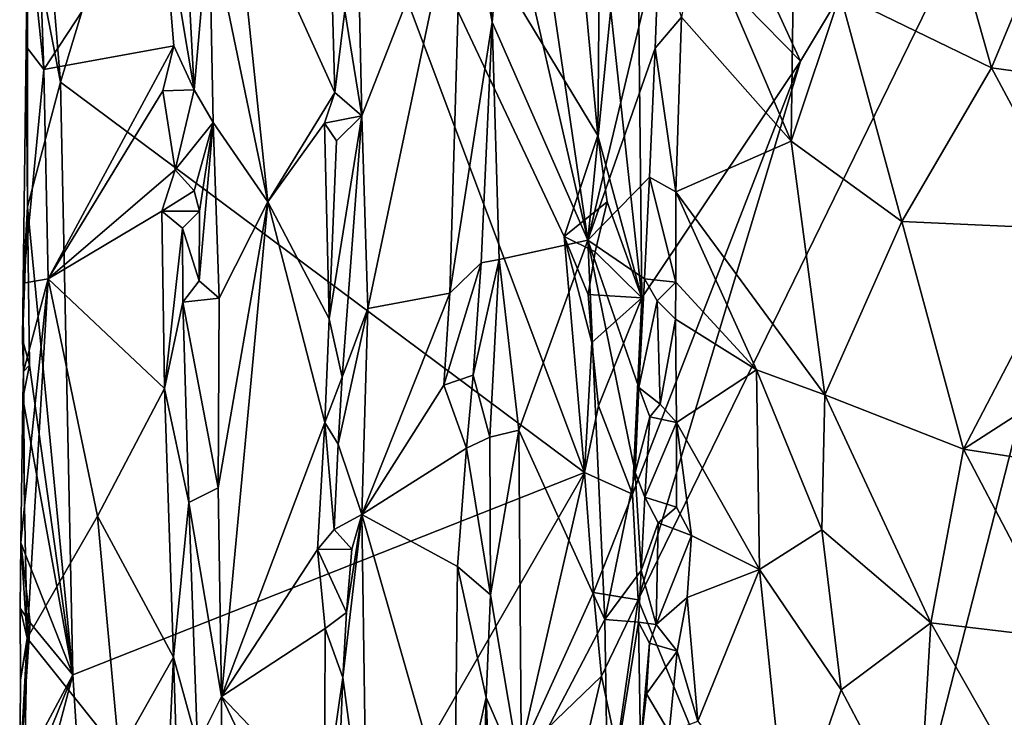
# Model space of a CAD drawing. Units: metres. Extents: x 25.2 to 27.8, y -12.4 to 12.7.
# Drawn here: x 25.3 to 26.1, y 6.2 to 6.8 of the extents above; entities that cross this region are included whole.
import ezdxf

# ---------------------------------------------------------------- set-up
doc = ezdxf.new("R2010")
doc.units = ezdxf.units.M

msp = doc.modelspace()

# ---------------------------------------------------------------- linework, layer by layer
at = {"layer": '1'}
for points in [[(25.95894, 5.94117, -1.57868), (25.79989, 6.32775, -1.5769), (26.34177, 7.43925, -1.58421)], [(25.79989, 6.32775, -1.5769), (25.92507, 6.74297, -1.57847), (26.34177, 7.43925, -1.58421)], [(25.92507, 6.74297, -1.57847), (25.80189, 7.01148, -1.57782), (26.34177, 7.43925, -1.58421)], [(25.95894, 5.94117, -1.57868), (26.34177, 7.43925, -1.58421), (26.08214, 5.1735, -1.5807)], [(25.33769, 6.93367, -1.13276), (25.48475, 7.15575, -1.2836), (25.35468, 6.72688, -1.15281)], [(25.75863, 6.42586, -1.5647), (25.35468, 6.72688, -1.15281), (25.48475, 7.15575, -1.2836)], [(25.48475, 7.15575, -1.2836), (25.74675, 6.92516, -1.54856), (25.76892, 6.68586, -1.57167)], [(25.74301, 6.60799, -1.54704), (25.48475, 7.15575, -1.2836), (25.76892, 6.68586, -1.57167)], [(25.75863, 6.42586, -1.5647), (25.48475, 7.15575, -1.2836), (25.74301, 6.60799, -1.54704)], [(25.79945, 6.87135, -1.57738), (25.80189, 7.01148, -1.57782), (25.92507, 6.74297, -1.57847)], [(25.69728, 6.88381, -1.00876), (25.761, 6.60513, -1.06962), (25.7022, 7.00705, -1.00953)], [(25.7022, 7.00705, -1.00953), (25.761, 6.60513, -1.06962), (25.79386, 6.93341, -1.10476)], [(25.32944, 6.85806, -1.11837), (25.33769, 6.93367, -1.13276), (25.35468, 6.72688, -1.15281)], [(25.79386, 6.93341, -1.10476), (25.761, 6.60513, -1.06962), (25.81608, 6.83546, -1.1391)], [(25.76892, 6.68586, -1.57167), (25.74675, 6.92516, -1.54856), (25.77033, 6.86039, -1.57176)], [(25.84587, 6.84978, -1.14552), (25.91778, 6.68151, -1.08451), (25.92094, 6.91389, -1.11277)], [(25.92094, 6.91389, -1.11277), (25.91778, 6.68151, -1.08451), (25.95568, 6.79483, -1.07869)], [(25.58297, 6.8873, -1.08339), (25.587, 6.70098, -1.0795), (25.66453, 6.89927, -1.01106)], [(25.587, 6.70098, -1.0795), (25.59156, 6.55234, -1.07283), (25.66453, 6.89927, -1.01106)], [(25.59156, 6.55234, -1.07283), (25.65488, 6.56425, -1.01571), (25.66453, 6.89927, -1.01106)], [(25.66453, 6.89927, -1.01106), (25.65488, 6.56425, -1.01571), (25.6875, 6.77308, -1.00399)], [(25.66453, 6.89927, -1.01106), (25.6875, 6.77308, -1.00399), (25.67975, 6.84164, -1.00482)], [(25.48763, 6.89262, -1.00516), (25.46927, 6.85301, -0.99186), (25.51463, 6.63464, -1.03228)], [(25.48763, 6.89262, -1.00516), (25.51463, 6.63464, -1.03228), (25.56609, 6.71893, -1.08376)], [(25.48763, 6.89262, -1.00516), (25.56609, 6.71893, -1.08376), (25.56339, 6.82071, -1.08228)], [(25.57385, 6.78188, -1.08516), (25.587, 6.70098, -1.0795), (25.58297, 6.8873, -1.08339)], [(25.67975, 6.84164, -1.00482), (25.6875, 6.77308, -1.00399), (25.69728, 6.88381, -1.00876)], [(25.69728, 6.88381, -1.00876), (25.6875, 6.77308, -1.00399), (25.761, 6.60513, -1.06962)], [(25.33704, 6.8725, -1.09623), (25.32944, 6.85806, -1.11837), (25.34199, 6.73675, -1.08995)], [(25.33704, 6.8725, -1.09623), (25.34199, 6.73675, -1.08995), (25.432, 6.87404, -1.00224)], [(25.432, 6.87404, -1.00224), (25.34199, 6.73675, -1.08995), (25.44221, 6.75477, -0.99491)], [(25.432, 6.87404, -1.00224), (25.44221, 6.75477, -0.99491), (25.45766, 6.72096, -0.99023)], [(25.432, 6.87404, -1.00224), (25.45766, 6.72096, -0.99023), (25.44995, 6.86689, -0.99246)], [(25.44995, 6.86689, -0.99246), (25.45766, 6.72096, -0.99023), (25.46927, 6.85301, -0.99186)], [(25.77033, 6.86039, -1.57176), (25.79945, 6.87135, -1.57738), (25.80282, 6.56067, -1.5772)], [(25.80282, 6.56067, -1.5772), (25.79945, 6.87135, -1.57738), (25.92507, 6.74297, -1.57847)], [(26.03425, 6.87297, -1.06182), (25.95568, 6.79483, -1.07869), (26.07229, 6.73786, -1.03719)], [(26.03425, 6.87297, -1.06182), (26.07229, 6.73786, -1.03719), (26.10388, 6.8143, -1.0388)], [(25.80282, 6.56067, -1.5772), (25.76892, 6.68586, -1.57167), (25.77033, 6.86039, -1.57176)], [(25.32842, 6.75426, -1.11423), (25.32944, 6.85806, -1.11837), (25.32933, 6.63079, -1.12826)], [(25.32944, 6.85806, -1.11837), (25.32842, 6.75426, -1.11423), (25.34199, 6.73675, -1.08995)], [(25.32933, 6.63079, -1.12826), (25.32944, 6.85806, -1.11837), (25.35468, 6.72688, -1.15281)], [(25.45766, 6.72096, -0.99023), (25.47228, 6.69576, -0.99283), (25.46927, 6.85301, -0.99186)], [(25.46927, 6.85301, -0.99186), (25.47228, 6.69576, -0.99283), (25.51463, 6.63464, -1.03228)], [(25.84587, 6.84978, -1.14552), (25.83336, 6.77703, -1.14297), (25.91778, 6.68151, -1.08451)], [(25.761, 6.60513, -1.06962), (25.8129, 6.75299, -1.13542), (25.81608, 6.83546, -1.1391)], [(25.81608, 6.83546, -1.1391), (25.8129, 6.75299, -1.13542), (25.83336, 6.77703, -1.14297)], [(25.56339, 6.82071, -1.08228), (25.56609, 6.71893, -1.08376), (25.57385, 6.78188, -1.08516)], [(26.10388, 6.8143, -1.0388), (26.07229, 6.73786, -1.03719), (26.18713, 6.72211, -1.01839)], [(25.95568, 6.79483, -1.07869), (25.91778, 6.68151, -1.08451), (26.0032, 6.61944, -1.04776)], [(25.95568, 6.79483, -1.07869), (26.0032, 6.61944, -1.04776), (26.07229, 6.73786, -1.03719)], [(25.57385, 6.78188, -1.08516), (25.56609, 6.71893, -1.08376), (25.587, 6.70098, -1.0795)], [(25.8129, 6.75299, -1.13542), (25.82883, 6.64223, -1.13288), (25.83336, 6.77703, -1.14297)], [(25.83336, 6.77703, -1.14297), (25.82883, 6.64223, -1.13288), (25.91778, 6.68151, -1.08451)], [(25.6875, 6.77308, -1.00399), (25.65488, 6.56425, -1.01571), (25.67897, 6.58764, -1.00443)], [(25.6875, 6.77308, -1.00399), (25.67897, 6.58764, -1.00443), (25.69267, 6.5901, -1.00659)], [(25.69267, 6.5901, -1.00659), (25.761, 6.60513, -1.06962), (25.6875, 6.77308, -1.00399)], [(25.32933, 6.63079, -1.12826), (25.32596, 6.57178, -1.11075), (25.32842, 6.75426, -1.11423)], [(25.32842, 6.75426, -1.11423), (25.32596, 6.57178, -1.11075), (25.34199, 6.73675, -1.08995)], [(25.34199, 6.73675, -1.08995), (25.34525, 6.57527, -1.08039), (25.44221, 6.75477, -0.99491)], [(25.44221, 6.75477, -0.99491), (25.34525, 6.57527, -1.08039), (25.43352, 6.72025, -1)], [(25.45766, 6.72096, -0.99023), (25.44221, 6.75477, -0.99491), (25.43352, 6.72025, -1)], [(25.761, 6.60513, -1.06962), (25.80861, 6.65354, -1.13096), (25.8129, 6.75299, -1.13542)], [(25.80861, 6.65354, -1.13096), (25.82883, 6.64223, -1.13288), (25.8129, 6.75299, -1.13542)], [(25.79989, 6.32775, -1.5769), (25.79561, 6.40932, -1.57666), (25.92507, 6.74297, -1.57847)], [(25.79561, 6.40932, -1.57666), (25.80282, 6.56067, -1.5772), (25.92507, 6.74297, -1.57847)], [(26.0032, 6.61944, -1.04776), (26.13893, 6.61335, -1.01902), (26.07229, 6.73786, -1.03719)], [(26.07229, 6.73786, -1.03719), (26.13893, 6.61335, -1.01902), (26.18713, 6.72211, -1.01839)], [(25.34199, 6.73675, -1.08995), (25.32596, 6.57178, -1.11075), (25.34525, 6.57527, -1.08039)], [(25.36437, 6.26984, -1.16476), (25.32933, 6.63079, -1.12826), (25.35468, 6.72688, -1.15281)], [(25.75863, 6.42586, -1.5647), (25.36437, 6.26984, -1.16476), (25.35468, 6.72688, -1.15281)], [(25.43352, 6.72025, -1), (25.34525, 6.57527, -1.08039), (25.44324, 6.65938, -0.99383)], [(25.43352, 6.72025, -1), (25.44324, 6.65938, -0.99383), (25.45766, 6.72096, -0.99023)], [(25.45766, 6.72096, -0.99023), (25.44324, 6.65938, -0.99383), (25.47228, 6.69576, -0.99283)], [(25.51463, 6.63464, -1.03228), (25.55808, 6.69519, -1.07794), (25.56609, 6.71893, -1.08376)], [(25.55808, 6.69519, -1.07794), (25.587, 6.70098, -1.0795), (25.56609, 6.71893, -1.08376)], [(25.55808, 6.69519, -1.07794), (25.56749, 6.68164, -1.08439), (25.587, 6.70098, -1.0795)], [(25.56178, 6.5443, -1.08159), (25.57188, 6.49947, -1.08349), (25.587, 6.70098, -1.0795)], [(25.56749, 6.68164, -1.08439), (25.56178, 6.5443, -1.08159), (25.587, 6.70098, -1.0795)], [(25.587, 6.70098, -1.0795), (25.57188, 6.49947, -1.08349), (25.59156, 6.55234, -1.07283)], [(25.44324, 6.65938, -0.99383), (25.45765, 6.6432, -0.98924), (25.47228, 6.69576, -0.99283)], [(25.45765, 6.6432, -0.98924), (25.46178, 6.62731, -0.99001), (25.47228, 6.69576, -0.99283)], [(25.47228, 6.69576, -0.99283), (25.46166, 6.57377, -0.99001), (25.47707, 6.5604, -0.99637)], [(25.46178, 6.62731, -0.99001), (25.46166, 6.57377, -0.99001), (25.47228, 6.69576, -0.99283)], [(25.47228, 6.69576, -0.99283), (25.47707, 6.5604, -0.99637), (25.51463, 6.63464, -1.03228)], [(25.55808, 6.69519, -1.07794), (25.51463, 6.63464, -1.03228), (25.56178, 6.5443, -1.08159)], [(25.55808, 6.69519, -1.07794), (25.56178, 6.5443, -1.08159), (25.56749, 6.68164, -1.08439)], [(25.74301, 6.60799, -1.54704), (25.76892, 6.68586, -1.57167), (25.77605, 6.63449, -1.573)], [(25.77605, 6.63449, -1.573), (25.76892, 6.68586, -1.57167), (25.80282, 6.56067, -1.5772)], [(25.82883, 6.64223, -1.13288), (25.94363, 6.48576, -1.07197), (25.91778, 6.68151, -1.08451)], [(25.91778, 6.68151, -1.08451), (25.94363, 6.48576, -1.07197), (26.0032, 6.61944, -1.04776)], [(25.34525, 6.57527, -1.08039), (25.43282, 6.62753, -0.99965), (25.44324, 6.65938, -0.99383)], [(25.44324, 6.65938, -0.99383), (25.43282, 6.62753, -0.99965), (25.45765, 6.6432, -0.98924)], [(25.761, 6.60513, -1.06962), (25.80485, 6.57521, -1.12988), (25.80861, 6.65354, -1.13096)], [(25.80861, 6.65354, -1.13096), (25.80485, 6.57521, -1.12988), (25.82895, 6.57256, -1.13217)], [(25.80861, 6.65354, -1.13096), (25.82895, 6.57256, -1.13217), (25.82883, 6.64223, -1.13288)], [(25.45765, 6.6432, -0.98924), (25.43282, 6.62753, -0.99965), (25.46178, 6.62731, -0.99001)], [(25.82895, 6.57256, -1.13217), (25.89099, 6.50519, -1.0973), (25.82883, 6.64223, -1.13288)], [(25.82883, 6.64223, -1.13288), (25.89099, 6.50519, -1.0973), (25.94363, 6.48576, -1.07197)], [(25.51463, 6.63464, -1.03228), (25.47626, 6.41398, -0.99595), (25.47877, 6.2532, -0.99844)], [(25.47707, 6.5604, -0.99637), (25.47626, 6.41398, -0.99595), (25.51463, 6.63464, -1.03228)], [(25.51463, 6.63464, -1.03228), (25.47877, 6.2532, -0.99844), (25.55852, 6.4645, -1.07873)], [(25.51463, 6.63464, -1.03228), (25.55852, 6.4645, -1.07873), (25.56178, 6.5443, -1.08159)], [(25.76666, 6.59603, -1.57069), (25.74301, 6.60799, -1.54704), (25.77605, 6.63449, -1.573)], [(25.76666, 6.59603, -1.57069), (25.77605, 6.63449, -1.573), (25.80282, 6.56067, -1.5772)], [(25.32551, 6.52855, -1.12192), (25.32596, 6.57178, -1.11075), (25.32933, 6.63079, -1.12826)], [(25.32551, 6.52855, -1.12192), (25.32933, 6.63079, -1.12826), (25.33092, 6.50858, -1.13059)], [(25.32933, 6.63079, -1.12826), (25.36437, 6.26984, -1.16476), (25.33092, 6.50858, -1.13059)], [(25.43282, 6.62753, -0.99965), (25.34525, 6.57527, -1.08039), (25.4348, 6.49076, -0.99703)], [(25.46178, 6.62731, -0.99001), (25.43282, 6.62753, -0.99965), (25.44877, 6.61432, -0.99126)], [(25.43282, 6.62753, -0.99965), (25.4348, 6.49076, -0.99703), (25.44877, 6.61432, -0.99126)], [(25.44877, 6.61432, -0.99126), (25.46166, 6.57377, -0.99001), (25.46178, 6.62731, -0.99001)], [(25.94363, 6.48576, -1.07197), (26.05048, 6.44393, -1.0393), (26.0032, 6.61944, -1.04776)], [(26.0032, 6.61944, -1.04776), (26.05048, 6.44393, -1.0393), (26.13893, 6.61335, -1.01902)], [(25.4348, 6.49076, -0.99703), (25.44913, 6.55733, -0.99169), (25.44877, 6.61432, -0.99126)], [(25.44877, 6.61432, -0.99126), (25.44913, 6.55733, -0.99169), (25.46166, 6.57377, -0.99001)], [(26.13893, 6.61335, -1.01902), (26.05048, 6.44393, -1.0393), (26.17771, 6.52602, -1.01498)], [(25.69267, 6.5901, -1.00659), (25.70803, 6.4585, -1.0173), (25.761, 6.60513, -1.06962)], [(25.761, 6.60513, -1.06962), (25.70803, 6.4585, -1.0173), (25.77416, 6.31251, -1.08948)], [(25.76431, 6.52611, -1.56915), (25.75863, 6.42586, -1.5647), (25.74301, 6.60799, -1.54704)], [(25.76431, 6.52611, -1.56915), (25.74301, 6.60799, -1.54704), (25.7613, 6.56323, -1.56584)], [(25.7613, 6.56323, -1.56584), (25.74301, 6.60799, -1.54704), (25.76666, 6.59603, -1.57069)], [(25.761, 6.60513, -1.06962), (25.77416, 6.31251, -1.08948), (25.79771, 6.42583, -1.12632)], [(25.761, 6.60513, -1.06962), (25.79771, 6.42583, -1.12632), (25.80042, 6.49139, -1.12764)], [(25.761, 6.60513, -1.06962), (25.80042, 6.49139, -1.12764), (25.80485, 6.57521, -1.12988)], [(25.7613, 6.56323, -1.56584), (25.76666, 6.59603, -1.57069), (25.80282, 6.56067, -1.5772)], [(25.65488, 6.56425, -1.01571), (25.65007, 6.49337, -1.01903), (25.67897, 6.58764, -1.00443)], [(25.65007, 6.49337, -1.01903), (25.67282, 6.50095, -1.0053), (25.67897, 6.58764, -1.00443)], [(25.67282, 6.50095, -1.0053), (25.68564, 6.45329, -1.0051), (25.69267, 6.5901, -1.00659)], [(25.67897, 6.58764, -1.00443), (25.67282, 6.50095, -1.0053), (25.69267, 6.5901, -1.00659)], [(25.69267, 6.5901, -1.00659), (25.68564, 6.45329, -1.0051), (25.70803, 6.4585, -1.0173)], [(25.3263, 6.50376, -1.10845), (25.32596, 6.57178, -1.11075), (25.32551, 6.52855, -1.12192)], [(25.32596, 6.57178, -1.11075), (25.3263, 6.50376, -1.10845), (25.34525, 6.57527, -1.08039)], [(25.3263, 6.50376, -1.10845), (25.32698, 6.40015, -1.10496), (25.34525, 6.57527, -1.08039)], [(25.32698, 6.40015, -1.10496), (25.3291, 6.29811, -1.10019), (25.34525, 6.57527, -1.08039)], [(25.34525, 6.57527, -1.08039), (25.3291, 6.29811, -1.10019), (25.38337, 6.39232, -1.04112)], [(25.34525, 6.57527, -1.08039), (25.38337, 6.39232, -1.04112), (25.4348, 6.49076, -0.99703)], [(25.46166, 6.57377, -0.99001), (25.44913, 6.55733, -0.99169), (25.47707, 6.5604, -0.99637)], [(25.80485, 6.57521, -1.12988), (25.80042, 6.49139, -1.12764), (25.81454, 6.55829, -1.13421)], [(25.80485, 6.57521, -1.12988), (25.81454, 6.55829, -1.13421), (25.82895, 6.57256, -1.13217)], [(25.81454, 6.55829, -1.13421), (25.82864, 6.54404, -1.13246), (25.82895, 6.57256, -1.13217)], [(25.82895, 6.57256, -1.13217), (25.82864, 6.54404, -1.13246), (25.89099, 6.50519, -1.0973)], [(25.59156, 6.55234, -1.07283), (25.58709, 6.39342, -1.07699), (25.65488, 6.56425, -1.01571)], [(25.65488, 6.56425, -1.01571), (25.58709, 6.39342, -1.07699), (25.65007, 6.49337, -1.01903)], [(25.76431, 6.52611, -1.56915), (25.7613, 6.56323, -1.56584), (25.80282, 6.56067, -1.5772)], [(25.4348, 6.49076, -0.99703), (25.45371, 6.40285, -0.98908), (25.44913, 6.55733, -0.99169)], [(25.44913, 6.55733, -0.99169), (25.47626, 6.41398, -0.99595), (25.47707, 6.5604, -0.99637)], [(25.44913, 6.55733, -0.99169), (25.45371, 6.40285, -0.98908), (25.47626, 6.41398, -0.99595)], [(25.7693, 6.47733, -1.57101), (25.76431, 6.52611, -1.56915), (25.80282, 6.56067, -1.5772)], [(25.79561, 6.40932, -1.57666), (25.7693, 6.47733, -1.57101), (25.80282, 6.56067, -1.5772)], [(25.81454, 6.55829, -1.13421), (25.80042, 6.49139, -1.12764), (25.81684, 6.4787, -1.13743)], [(25.81454, 6.55829, -1.13421), (25.81684, 6.4787, -1.13743), (25.82864, 6.54404, -1.13246)], [(25.56862, 6.4478, -1.08382), (25.58709, 6.39342, -1.07699), (25.59156, 6.55234, -1.07283)], [(25.57188, 6.49947, -1.08349), (25.56862, 6.4478, -1.08382), (25.59156, 6.55234, -1.07283)], [(25.56178, 6.5443, -1.08159), (25.55852, 6.4645, -1.07873), (25.57188, 6.49947, -1.08349)], [(25.82864, 6.54404, -1.13246), (25.81684, 6.4787, -1.13743), (25.82944, 6.46446, -1.13578)], [(25.82864, 6.54404, -1.13246), (25.82944, 6.46446, -1.13578), (25.89099, 6.50519, -1.0973)], [(25.3263, 6.50376, -1.10845), (25.32551, 6.52855, -1.12192), (25.33092, 6.50858, -1.13059)], [(25.75863, 6.42586, -1.5647), (25.76431, 6.52611, -1.56915), (25.7693, 6.47733, -1.57101)], [(26.17771, 6.52602, -1.01498), (26.05048, 6.44393, -1.0393), (26.177, 6.42437, -1.0197)], [(25.32573, 6.48293, -1.12329), (25.3263, 6.50376, -1.10845), (25.33092, 6.50858, -1.13059)], [(25.32573, 6.48293, -1.12329), (25.33092, 6.50858, -1.13059), (25.36437, 6.26984, -1.16476)], [(25.32698, 6.40015, -1.10496), (25.3263, 6.50376, -1.10845), (25.32573, 6.48293, -1.12329)], [(25.82944, 6.46446, -1.13578), (25.8935, 6.35101, -1.10954), (25.89099, 6.50519, -1.0973)], [(25.89099, 6.50519, -1.0973), (25.8935, 6.35101, -1.10954), (25.94153, 6.38177, -1.08164)], [(25.94363, 6.48576, -1.07197), (25.89099, 6.50519, -1.0973), (25.94153, 6.38177, -1.08164)], [(25.55852, 6.4645, -1.07873), (25.56862, 6.4478, -1.08382), (25.57188, 6.49947, -1.08349)], [(25.65007, 6.49337, -1.01903), (25.66761, 6.44469, -1.00711), (25.67282, 6.50095, -1.0053)], [(25.67282, 6.50095, -1.0053), (25.66761, 6.44469, -1.00711), (25.68564, 6.45329, -1.0051)], [(25.38337, 6.39232, -1.04112), (25.44177, 6.28352, -0.99187), (25.4348, 6.49076, -0.99703)], [(25.4348, 6.49076, -0.99703), (25.44177, 6.28352, -0.99187), (25.45371, 6.40285, -0.98908)], [(25.58709, 6.39342, -1.07699), (25.66761, 6.44469, -1.00711), (25.65007, 6.49337, -1.01903)], [(25.80042, 6.49139, -1.12764), (25.79771, 6.42583, -1.12632), (25.80895, 6.46891, -1.13542)], [(25.80042, 6.49139, -1.12764), (25.80895, 6.46891, -1.13542), (25.81684, 6.4787, -1.13743)], [(25.32573, 6.48293, -1.12329), (25.32412, 6.37176, -1.12075), (25.32698, 6.40015, -1.10496)], [(25.32412, 6.37176, -1.12075), (25.32573, 6.48293, -1.12329), (25.36437, 6.26984, -1.16476)], [(25.94363, 6.48576, -1.07197), (25.94153, 6.38177, -1.08164), (26.0254, 6.30989, -1.06072)], [(25.94363, 6.48576, -1.07197), (26.0254, 6.30989, -1.06072), (26.05048, 6.44393, -1.0393)], [(25.79561, 6.40932, -1.57666), (25.75863, 6.42586, -1.5647), (25.7693, 6.47733, -1.57101)], [(25.81684, 6.4787, -1.13743), (25.80895, 6.46891, -1.13542), (25.82944, 6.46446, -1.13578)], [(25.47877, 6.2532, -0.99844), (25.55291, 6.36666, -1.07505), (25.55852, 6.4645, -1.07873)], [(25.55852, 6.4645, -1.07873), (25.55291, 6.36666, -1.07505), (25.56564, 6.38192, -1.08366)], [(25.55852, 6.4645, -1.07873), (25.56564, 6.38192, -1.08366), (25.56862, 6.4478, -1.08382)], [(25.79771, 6.42583, -1.12632), (25.80499, 6.40684, -1.13739), (25.80895, 6.46891, -1.13542)], [(25.80895, 6.46891, -1.13542), (25.80499, 6.40684, -1.13739), (25.82944, 6.46446, -1.13578)], [(25.82944, 6.46446, -1.13578), (25.80499, 6.40684, -1.13739), (25.82944, 6.3993, -1.14139)], [(25.82944, 6.46446, -1.13578), (25.82944, 6.3993, -1.14139), (25.84106, 6.37735, -1.13793)], [(25.84106, 6.37735, -1.13793), (25.8935, 6.35101, -1.10954), (25.82944, 6.46446, -1.13578)], [(25.68564, 6.45329, -1.0051), (25.68602, 6.33155, -1.00443), (25.70803, 6.4585, -1.0173)], [(25.68602, 6.33155, -1.00443), (25.70989, 6.19001, -1.02203), (25.70803, 6.4585, -1.0173)], [(25.70989, 6.19001, -1.02203), (25.77416, 6.31251, -1.08948), (25.70803, 6.4585, -1.0173)], [(25.66761, 6.44469, -1.00711), (25.68602, 6.33155, -1.00443), (25.68564, 6.45329, -1.0051)], [(25.56862, 6.4478, -1.08382), (25.56564, 6.38192, -1.08366), (25.58709, 6.39342, -1.07699)], [(25.58709, 6.39342, -1.07699), (25.66068, 6.35334, -1.01011), (25.66761, 6.44469, -1.00711)], [(25.66761, 6.44469, -1.00711), (25.66068, 6.35334, -1.01011), (25.68602, 6.33155, -1.00443)], [(26.05048, 6.44393, -1.0393), (26.0254, 6.30989, -1.06072), (26.12718, 6.29786, -1.04152)], [(26.05048, 6.44393, -1.0393), (26.12718, 6.29786, -1.04152), (26.177, 6.42437, -1.0197)], [(25.39484, 5.79403, -1.19953), (25.36437, 6.26984, -1.16476), (25.75863, 6.42586, -1.5647)], [(25.39484, 5.79403, -1.19953), (25.75863, 6.42586, -1.5647), (25.70841, 6.2079, -1.51527)], [(25.75863, 6.42586, -1.5647), (25.76548, 6.33332, -1.57038), (25.70841, 6.2079, -1.51527)], [(25.76548, 6.33332, -1.57038), (25.75863, 6.42586, -1.5647), (25.79561, 6.40932, -1.57666)], [(25.77416, 6.31251, -1.08948), (25.80218, 6.35048, -1.14025), (25.79771, 6.42583, -1.12632)], [(25.79771, 6.42583, -1.12632), (25.80218, 6.35048, -1.14025), (25.80499, 6.40684, -1.13739)], [(25.45371, 6.40285, -0.98908), (25.47877, 6.2532, -0.99844), (25.47626, 6.41398, -0.99595)], [(25.76548, 6.33332, -1.57038), (25.79561, 6.40932, -1.57666), (25.79989, 6.32775, -1.5769)], [(25.80499, 6.40684, -1.13739), (25.80218, 6.35048, -1.14025), (25.8152, 6.38719, -1.14478)], [(25.80499, 6.40684, -1.13739), (25.8152, 6.38719, -1.14478), (25.82944, 6.3993, -1.14139)], [(25.32698, 6.40015, -1.10496), (25.32412, 6.37176, -1.12075), (25.3291, 6.29811, -1.10019)], [(25.44177, 6.28352, -0.99187), (25.46031, 6.21609, -0.98962), (25.45371, 6.40285, -0.98908)], [(25.45371, 6.40285, -0.98908), (25.46031, 6.21609, -0.98962), (25.47877, 6.2532, -0.99844)], [(25.82944, 6.3993, -1.14139), (25.8152, 6.38719, -1.14478), (25.84106, 6.37735, -1.13793)], [(25.38337, 6.39232, -1.04112), (25.3291, 6.29811, -1.10019), (25.39986, 6.2093, -1.02307)], [(25.38337, 6.39232, -1.04112), (25.39986, 6.2093, -1.02307), (25.44177, 6.28352, -0.99187)], [(25.56564, 6.38192, -1.08366), (25.57932, 6.36684, -1.08209), (25.58709, 6.39342, -1.07699)], [(25.57245, 6.26776, -1.08317), (25.59072, 6.12879, -1.0713), (25.58709, 6.39342, -1.07699)], [(25.57506, 6.31787, -1.08368), (25.57245, 6.26776, -1.08317), (25.58709, 6.39342, -1.07699)], [(25.57932, 6.36684, -1.08209), (25.57506, 6.31787, -1.08368), (25.58709, 6.39342, -1.07699)], [(25.58709, 6.39342, -1.07699), (25.59072, 6.12879, -1.0713), (25.65842, 6.14368, -1.00959)], [(25.58709, 6.39342, -1.07699), (25.65842, 6.14368, -1.00959), (25.66068, 6.35334, -1.01011)], [(25.56564, 6.38192, -1.08366), (25.55291, 6.36666, -1.07505), (25.57932, 6.36684, -1.08209)], [(25.80218, 6.35048, -1.14025), (25.81367, 6.30877, -1.15374), (25.8152, 6.38719, -1.14478)], [(25.8152, 6.38719, -1.14478), (25.81367, 6.30877, -1.15374), (25.84106, 6.37735, -1.13793)], [(25.8935, 6.35101, -1.10954), (25.95627, 6.25845, -1.09348), (25.94153, 6.38177, -1.08164)], [(25.94153, 6.38177, -1.08164), (25.95627, 6.25845, -1.09348), (26.0254, 6.30989, -1.06072)], [(25.81367, 6.30877, -1.15374), (25.83776, 6.32954, -1.14585), (25.84106, 6.37735, -1.13793)], [(25.84106, 6.37735, -1.13793), (25.83776, 6.32954, -1.14585), (25.8935, 6.35101, -1.10954)], [(25.32369, 6.3213, -1.11393), (25.32412, 6.37176, -1.12075), (25.3313, 6.30992, -1.13248)], [(25.32412, 6.37176, -1.12075), (25.32369, 6.3213, -1.11393), (25.3291, 6.29811, -1.10019)], [(25.3313, 6.30992, -1.13248), (25.32412, 6.37176, -1.12075), (25.36437, 6.26984, -1.16476)], [(25.47877, 6.2532, -0.99844), (25.55879, 6.30552, -1.07965), (25.55291, 6.36666, -1.07505)], [(25.55291, 6.36666, -1.07505), (25.57506, 6.31787, -1.08368), (25.57932, 6.36684, -1.08209)], [(25.55291, 6.36666, -1.07505), (25.55879, 6.30552, -1.07965), (25.57506, 6.31787, -1.08368)], [(25.66068, 6.35334, -1.01011), (25.65842, 6.14368, -1.00959), (25.68278, 6.25232, -1.0041)], [(25.66068, 6.35334, -1.01011), (25.68278, 6.25232, -1.0041), (25.68602, 6.33155, -1.00443)], [(25.83776, 6.32954, -1.14585), (25.84581, 6.23411, -1.15848), (25.8935, 6.35101, -1.10954)], [(25.8935, 6.35101, -1.10954), (25.84581, 6.23411, -1.15848), (25.91511, 6.13878, -1.14109)], [(25.8935, 6.35101, -1.10954), (25.91511, 6.13878, -1.14109), (25.95627, 6.25845, -1.09348)], [(25.77416, 6.31251, -1.08948), (25.8002, 6.31062, -1.14213), (25.80218, 6.35048, -1.14025)], [(25.80218, 6.35048, -1.14025), (25.8002, 6.31062, -1.14213), (25.81367, 6.30877, -1.15374)], [(25.68602, 6.33155, -1.00443), (25.68278, 6.25232, -1.0041), (25.70989, 6.19001, -1.02203)], [(25.70841, 6.2079, -1.51527), (25.76548, 6.33332, -1.57038), (25.77153, 6.2689, -1.57219)], [(25.77153, 6.2689, -1.57219), (25.76548, 6.33332, -1.57038), (25.79989, 6.32775, -1.5769)], [(25.81367, 6.30877, -1.15374), (25.82996, 6.28822, -1.15467), (25.83776, 6.32954, -1.14585)], [(25.82996, 6.28822, -1.15467), (25.84581, 6.23411, -1.15848), (25.83776, 6.32954, -1.14585)], [(25.32398, 6.26601, -1.1107), (25.32369, 6.3213, -1.11393), (25.3313, 6.30992, -1.13248)], [(25.32369, 6.3213, -1.11393), (25.32398, 6.26601, -1.1107), (25.3291, 6.29811, -1.10019)], [(25.78348, 6.2127, -1.57566), (25.77153, 6.2689, -1.57219), (25.79989, 6.32775, -1.5769)], [(25.78348, 6.2127, -1.57566), (25.79989, 6.32775, -1.5769), (25.95894, 5.94117, -1.57868)], [(25.55879, 6.30552, -1.07965), (25.57245, 6.26776, -1.08317), (25.57506, 6.31787, -1.08368)], [(25.36437, 6.26984, -1.16476), (25.32332, 6.1937, -1.11493), (25.3313, 6.30992, -1.13248)], [(25.32332, 6.1937, -1.11493), (25.32398, 6.26601, -1.1107), (25.3313, 6.30992, -1.13248)], [(25.55879, 6.30552, -1.07965), (25.47877, 6.2532, -0.99844), (25.5581, 6.16994, -1.08062)], [(25.55879, 6.30552, -1.07965), (25.5581, 6.16994, -1.08062), (25.57245, 6.26776, -1.08317)], [(25.70989, 6.19001, -1.02203), (25.7765, 6.16343, -1.09408), (25.77416, 6.31251, -1.08948)], [(25.77416, 6.31251, -1.08948), (25.7765, 6.16343, -1.09408), (25.8002, 6.31062, -1.14213)], [(25.7765, 6.16343, -1.09408), (25.80183, 6.21553, -1.15557), (25.8002, 6.31062, -1.14213)], [(25.8002, 6.31062, -1.14213), (25.80183, 6.21553, -1.15557), (25.80857, 6.29435, -1.15285)], [(25.8002, 6.31062, -1.14213), (25.80857, 6.29435, -1.15285), (25.81367, 6.30877, -1.15374)], [(25.81367, 6.30877, -1.15374), (25.80857, 6.29435, -1.15285), (25.82996, 6.28822, -1.15467)], [(26.0254, 6.30989, -1.06072), (25.95627, 6.25845, -1.09348), (26.01558, 6.14578, -1.09809)], [(26.0254, 6.30989, -1.06072), (26.01558, 6.14578, -1.09809), (26.12493, 6.13517, -1.07522)], [(26.0254, 6.30989, -1.06072), (26.12493, 6.13517, -1.07522), (26.12718, 6.29786, -1.04152)], [(25.3291, 6.29811, -1.10019), (25.32332, 6.1937, -1.11493), (25.3259, 6.14962, -1.10285)], [(25.32398, 6.26601, -1.1107), (25.32332, 6.1937, -1.11493), (25.3291, 6.29811, -1.10019)], [(25.3291, 6.29811, -1.10019), (25.3259, 6.14962, -1.10285), (25.39986, 6.2093, -1.02307)], [(25.80183, 6.21553, -1.15557), (25.80622, 6.25537, -1.15609), (25.80857, 6.29435, -1.15285)], [(25.80857, 6.29435, -1.15285), (25.80622, 6.25537, -1.15609), (25.82996, 6.28822, -1.15467)], [(25.39986, 6.2093, -1.02307), (25.43481, 6.13202, -0.99578), (25.44177, 6.28352, -0.99187)], [(25.43481, 6.13202, -0.99578), (25.45366, 5.91663, -0.98879), (25.44177, 6.28352, -0.99187)], [(25.44177, 6.28352, -0.99187), (25.45366, 5.91663, -0.98879), (25.46031, 6.21609, -0.98962)], [(25.80622, 6.25537, -1.15609), (25.82377, 6.22561, -1.16757), (25.82996, 6.28822, -1.15467)], [(25.82996, 6.28822, -1.15467), (25.82377, 6.22561, -1.16757), (25.84581, 6.23411, -1.15848)], [(25.32574, 6.17479, -1.12251), (25.32332, 6.1937, -1.11493), (25.36437, 6.26984, -1.16476)], [(25.32747, 6.13068, -1.12822), (25.32574, 6.17479, -1.12251), (25.36437, 6.26984, -1.16476)], [(25.36437, 6.26984, -1.16476), (25.39484, 5.79403, -1.19953), (25.32747, 6.13068, -1.12822)], [(25.5581, 6.16994, -1.08062), (25.56828, 6.16608, -1.08447), (25.57245, 6.26776, -1.08317)], [(25.57245, 6.26776, -1.08317), (25.56828, 6.16608, -1.08447), (25.59072, 6.12879, -1.0713)], [(25.76183, 6.22694, -1.56828), (25.70841, 6.2079, -1.51527), (25.77153, 6.2689, -1.57219)], [(25.76183, 6.22694, -1.56828), (25.77153, 6.2689, -1.57219), (25.78348, 6.2127, -1.57566)], [(25.46031, 6.21609, -0.98962), (25.47857, 6.01089, -1.0004), (25.47877, 6.2532, -0.99844)], [(25.47877, 6.2532, -0.99844), (25.47857, 6.01089, -1.0004), (25.55637, 6.09031, -1.07963)], [(25.47877, 6.2532, -0.99844), (25.55637, 6.09031, -1.07963), (25.5581, 6.16994, -1.08062)], [(25.65842, 6.14368, -1.00959), (25.67667, 6.04828, -1.00302), (25.68278, 6.25232, -1.0041)], [(25.68278, 6.25232, -1.0041), (25.67667, 6.04828, -1.00302), (25.69064, 6.04952, -1.00563)], [(25.69064, 6.04952, -1.00563), (25.70989, 6.19001, -1.02203), (25.68278, 6.25232, -1.0041)], [(25.80622, 6.25537, -1.15609), (25.80183, 6.21553, -1.15557), (25.82377, 6.22561, -1.16757)], [(25.95627, 6.25845, -1.09348), (25.91511, 6.13878, -1.14109), (26.01558, 6.14578, -1.09809)]]:
    msp.add_3dface(points, dxfattribs=at)

doc.saveas('drawing.dxf')
